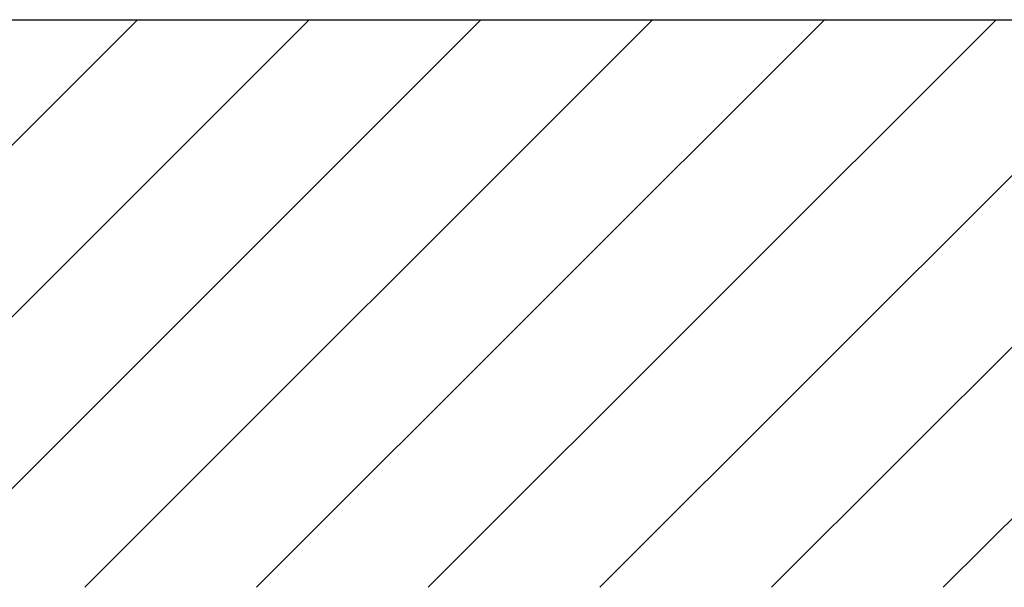
# Model space of a CAD drawing. Extents: x 0 to 8991, y -3414 to 4455.
# Drawn here: x 2256 to 2509, y 1700 to 1846 of the extents above; entities that cross this region are included whole.
import ezdxf

# ---------------------------------------------------------------- set-up
doc = ezdxf.new("R2010")
doc.units = 0
doc.header["$LTSCALE"] = 5
doc.layers.get('0').update_dxf_attribs({"linetype": 'CONTINUOUS'})
doc.layers.add('8', color=1, linetype='CONTINUOUS')

# ---------------------------------------------------------------- blocks, each defined once
blk = doc.blocks.new('*X54')
at = {"layer": '8', "linetype": 'CONTINUOUS'}
for p, q in [((2139.93, 1699.98), (2286.09, 1846.14)), ((2184.12, 1699.98), (2330.29, 1846.14)), ((2228.32, 1699.98), (2374.48, 1846.14)), ((2272.51, 1699.98), (2418.67, 1846.14)), ((2316.71, 1699.98), (2462.87, 1846.14)), ((2360.9, 1699.98), (2507.06, 1846.14)), ((2405.1, 1699.98), (2551.26, 1846.14)), ((2449.29, 1699.98), (2595.45, 1846.14)), ((2493.48, 1699.98), (2639.64, 1846.14))]:
    blk.add_line(p, q, dxfattribs=at)

msp = doc.modelspace()

# ---------------------------------------------------------------- linework, layer by layer
msp.add_line((802.96, 1846.14), (2991.31, 1846.14))

# ---------------------------------------------------------------- block references
at = {"layer": '8', "linetype": 'CONTINUOUS'}
msp.add_blockref('*X54', (0, 0), dxfattribs=at)

doc.saveas('drawing.dxf')
